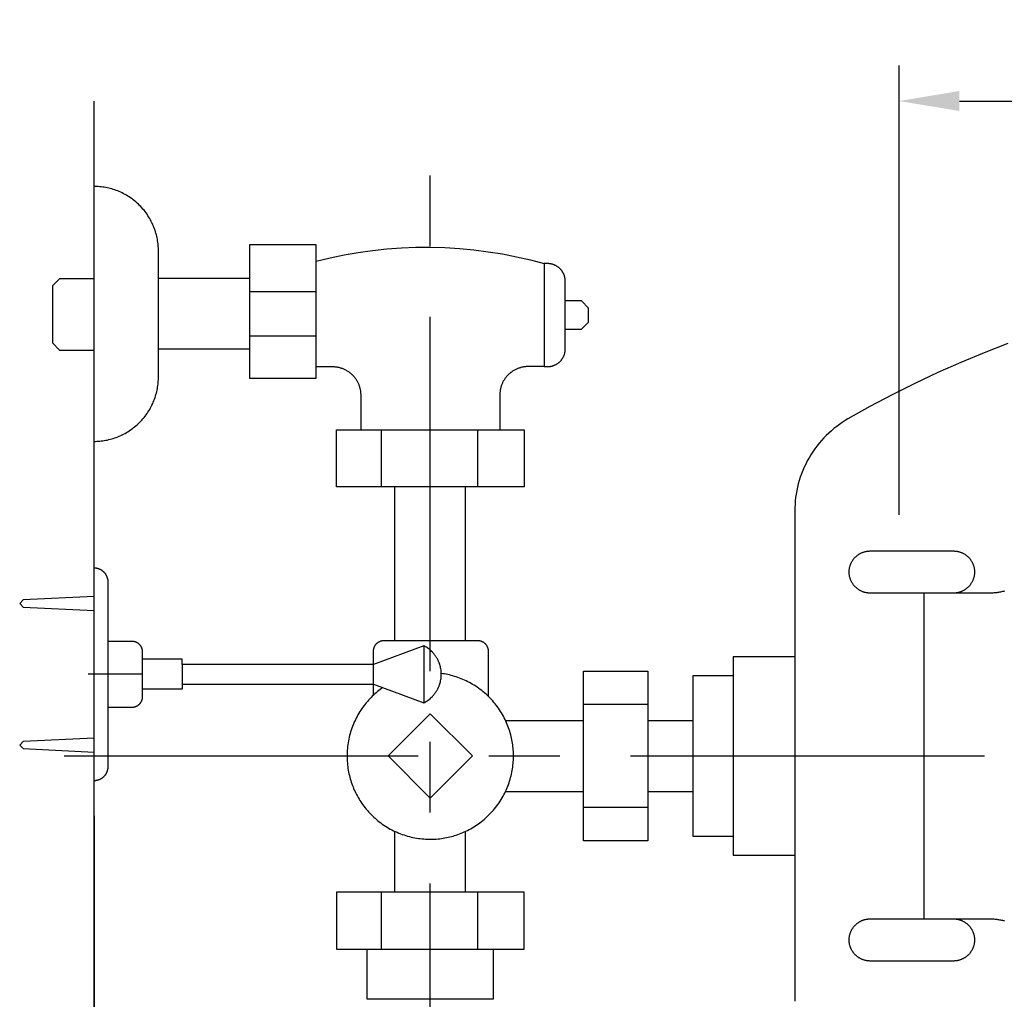
# Model space of a CAD drawing. Units: millimetres. Extents: x -5618 to -359, y 9099 to 12529.
# Drawn here: x -5071 to -4793, y 11282 to 11558 of the extents above; entities that cross this region are included whole.
import ezdxf

# ---------------------------------------------------------------- set-up
doc = ezdxf.new("R2010")
doc.units = ezdxf.units.MM
doc.header["$MEASUREMENT"] = 0
doc.linetypes.add('CENTERX2', pattern=[4, 2.5, -0.5, 0.5, -0.5])
for name, color, linetype in [('001', 7, 'Continuous'), ('BU', 7, 'Continuous'), ('CENTER', 7, 'Continuous'), ('DIM', 7, 'Continuous')]:
    doc.layers.add(name, color=color, linetype=linetype)
doc.styles.add('ARIAL', font='arial.ttf')
doc.dimstyles.new('____ ______ 01', dxfattribs={"dimtxt": 35, "dimasz": 17, "dimexe": 10, "dimexo": 10, "dimgap": 0.09, "dimtad": 0, "dimtih": 1, "dimtoh": 1, "dimdec": 0, "dimzin": 0, "dimdsep": 46, "dimtxsty": 'ARIAL', "dimcen": 0.09, "dimadec": 0, "dimazin": 0, "dimtfac": 1, "dimtdec": 4, "dimtofl": 0, "dimtmove": 0, "dimatfit": 3, "dimfxl": 0, "dimtolj": 1, "dimtzin": 0, "dimarcsym": 0})

# ---------------------------------------------------------------- blocks, each defined once
blk = doc.blocks.new('*D74')
at = {"layer": 'Defpoints', "color": 0}
for p in [(-5050, 11343.37), (-4442, 11318.28), (-4442, 11096.59)]:
    blk.add_point(p, dxfattribs=at)
at = {"layer": 'DIM', "color": 0, "lineweight": -2}
for p, q in [((-5050, 11333.37), (-5050, 11086.59)), ((-4442, 11308.28), (-4442, 11086.59)), ((-5033, 11096.59), (-4794.75, 11096.59)), ((-4459, 11096.59), (-4697.25, 11096.59))]:
    blk.add_line(p, q, dxfattribs=at)
at = {"layer": 'DIM', "color": 0}
for points in [[(-5033, 11099.43), (-5033, 11093.76), (-5050, 11096.59)], [(-4459, 11099.43), (-4459, 11093.76), (-4442, 11096.59)]]:
    blk.add_solid(points, dxfattribs=at)
at = {"layer": 'DIM', "color": 0, "insert": (-4746, 11096.59), "char_height": 35, "attachment_point": 5}
blk.add_mtext('\\A1;608', dxfattribs=at)
blk = doc.blocks.new('*D72')
at = {"layer": 'Defpoints', "color": 0}
for p in [(-4442, 11318.28), (-4852, 11272.33), (-4852, 11155.2)]:
    blk.add_point(p, dxfattribs=at)
at = {"layer": 'DIM', "color": 0, "lineweight": -2}
for p, q in [((-4442, 11308.28), (-4442, 11145.2)), ((-4852, 11262.33), (-4852, 11145.2)), ((-4835, 11155.2), (-4689.91, 11155.2)), ((-4459, 11155.2), (-4604.08, 11155.2))]:
    blk.add_line(p, q, dxfattribs=at)
at = {"layer": 'DIM', "color": 0}
for points in [[(-4835, 11158.03), (-4835, 11152.36), (-4852, 11155.2)], [(-4459, 11158.03), (-4459, 11152.36), (-4442, 11155.2)]]:
    blk.add_solid(points, dxfattribs=at)
at = {"layer": 'DIM', "color": 0, "insert": (-4647, 11155.2), "char_height": 35, "attachment_point": 5}
blk.add_mtext('\\A1;410', dxfattribs=at)
blk = doc.blocks.new('*D77')
at = {"layer": 'Defpoints', "color": 0}
for p in [(-4442, 11535.28), (-4822.48, 11408.41), (-4442, 11350.3)]:
    blk.add_point(p, dxfattribs=at)
at = {"layer": 'DIM', "color": 0, "lineweight": -2}
for p, q in [((-4822.48, 11418.41), (-4822.48, 11545.28)), ((-4442, 11360.3), (-4442, 11545.28)), ((-4805.48, 11535.28), (-4680.99, 11535.28)), ((-4459, 11535.28), (-4583.49, 11535.28))]:
    blk.add_line(p, q, dxfattribs=at)
at = {"layer": 'DIM', "color": 0}
for points in [[(-4805.48, 11538.11), (-4805.48, 11532.45), (-4822.48, 11535.28)], [(-4459, 11538.11), (-4459, 11532.45), (-4442, 11535.28)]]:
    blk.add_solid(points, dxfattribs=at)
at = {"layer": 'DIM', "color": 0, "insert": (-4632.24, 11535.28), "char_height": 35, "attachment_point": 5}
blk.add_mtext('\\A1;380', dxfattribs=at)

msp = doc.modelspace()

# ---------------------------------------------------------------- linework, layer by layer
at = {"layer": '001', "color": 7}
for points in [[(-5050, 11243.94), (-5050, 11535.28)], [(-4791.84, 11466.77), (-4798.5, 11464.19), (-4805.1, 11461.46), (-4811.63, 11458.57), (-4818.09, 11455.53), (-4824.48, 11452.33), (-4830.78, 11448.98), (-4837, 11445.49), (-4837.8, 11445.01), (-4838.6, 11444.5), (-4839.39, 11443.96), (-4840.17, 11443.39), (-4840.93, 11442.79), (-4841.67, 11442.16), (-4842.4, 11441.5), (-4843.11, 11440.82), (-4843.8, 11440.11), (-4844.47, 11439.38), (-4845.12, 11438.62), (-4845.75, 11437.84), (-4846.34, 11437.04), (-4846.92, 11436.22), (-4847.46, 11435.37), (-4847.98, 11434.51), (-4848.47, 11433.63), (-4848.92, 11432.74), (-4849.35, 11431.83), (-4849.75, 11430.91), (-4850.11, 11429.98), (-4850.44, 11429.04), (-4850.74, 11428.1), (-4851.01, 11427.14), (-4851.25, 11426.19), (-4851.45, 11425.23), (-4851.62, 11424.27), (-4851.76, 11423.31), (-4851.86, 11422.35), (-4851.94, 11421.4), (-4851.98, 11420.45), (-4852, 11281.08)]]:
    msp.add_lwpolyline(points, dxfattribs=at)
at = {"layer": 'BU', "color": 7}
for points in [[(-5050, 11439.16), (-5049.59, 11439.16), (-5049.19, 11439.17), (-5048.78, 11439.2), (-5048.36, 11439.23), (-5047.95, 11439.27), (-5047.53, 11439.32), (-5047.11, 11439.39), (-5046.68, 11439.46), (-5046.26, 11439.54), (-5045.84, 11439.64), (-5045.41, 11439.74), (-5044.99, 11439.86), (-5044.56, 11439.99), (-5044.14, 11440.12), (-5043.72, 11440.27), (-5043.3, 11440.43), (-5042.88, 11440.61), (-5042.46, 11440.79), (-5042.05, 11440.98), (-5041.63, 11441.19), (-5041.23, 11441.41), (-5040.83, 11441.63), (-5040.43, 11441.87), (-5040.03, 11442.12), (-5039.65, 11442.38), (-5039.26, 11442.66), (-5038.89, 11442.94), (-5038.52, 11443.23), (-5038.16, 11443.53), (-5037.81, 11443.84), (-5037.46, 11444.16), (-5037.12, 11444.49), (-5036.79, 11444.83), (-5036.47, 11445.17), (-5036.16, 11445.53), (-5035.86, 11445.89), (-5035.57, 11446.26), (-5035.29, 11446.63), (-5035.02, 11447.01), (-5034.76, 11447.4), (-5034.51, 11447.79), (-5034.27, 11448.19), (-5034.04, 11448.59), (-5033.82, 11449), (-5033.62, 11449.41), (-5033.42, 11449.83), (-5033.24, 11450.24), (-5033.07, 11450.66), (-5032.91, 11451.08), (-5032.76, 11451.51), (-5032.62, 11451.93), (-5032.49, 11452.35), (-5032.38, 11452.78), (-5032.27, 11453.2), (-5032.18, 11453.63), (-5032.09, 11454.05), (-5032.02, 11454.47), (-5031.96, 11454.89), (-5031.91, 11455.31), (-5031.86, 11455.73), (-5031.83, 11456.14), (-5031.81, 11456.55), (-5031.79, 11456.96), (-5031.79, 11492.94), (-5031.79, 11493.34), (-5031.81, 11493.75), (-5031.83, 11494.16), (-5031.86, 11494.57), (-5031.91, 11494.99), (-5031.96, 11495.41), (-5032.02, 11495.83), (-5032.09, 11496.25), (-5032.18, 11496.67), (-5032.27, 11497.1), (-5032.38, 11497.52), (-5032.49, 11497.95), (-5032.62, 11498.37), (-5032.76, 11498.8), (-5032.91, 11499.22), (-5033.07, 11499.64), (-5033.24, 11500.06), (-5033.42, 11500.48), (-5033.62, 11500.89), (-5033.82, 11501.3), (-5034.04, 11501.71), (-5034.27, 11502.11), (-5034.51, 11502.51), (-5034.76, 11502.9), (-5035.02, 11503.29), (-5035.29, 11503.67), (-5035.57, 11504.05), (-5035.86, 11504.41), (-5036.16, 11504.78), (-5036.47, 11505.13), (-5036.79, 11505.48), (-5037.12, 11505.81), (-5037.46, 11506.14), (-5037.81, 11506.46), (-5038.16, 11506.77), (-5038.52, 11507.07), (-5038.89, 11507.37), (-5039.26, 11507.65), (-5039.65, 11507.92), (-5040.03, 11508.18), (-5040.43, 11508.43), (-5040.83, 11508.67), (-5041.23, 11508.9), (-5041.63, 11509.11), (-5042.05, 11509.32), (-5042.46, 11509.51), (-5042.88, 11509.7), (-5043.3, 11509.87), (-5043.72, 11510.03), (-5044.14, 11510.18), (-5044.56, 11510.32), (-5044.99, 11510.44), (-5045.41, 11510.56), (-5045.84, 11510.66), (-5046.26, 11510.76), (-5046.68, 11510.84), (-5047.11, 11510.92), (-5047.53, 11510.98), (-5047.95, 11511.03), (-5048.36, 11511.07), (-5048.78, 11511.11), (-5049.19, 11511.13), (-5049.59, 11511.14), (-5050, 11511.15)], [(-5006.03, 11456.97), (-4987.2, 11456.97), (-4987.2, 11494.65), (-5006.03, 11494.65), (-5006.03, 11456.97)], [(-4987.2, 11490.02), (-4983.28, 11490.98), (-4979.32, 11491.8), (-4975.32, 11492.5), (-4971.28, 11493.07), (-4967.22, 11493.5), (-4963.14, 11493.8), (-4959.05, 11493.96), (-4954.95, 11493.99), (-4950.86, 11493.88), (-4946.77, 11493.63), (-4942.7, 11493.25), (-4938.65, 11492.73), (-4934.63, 11492.08), (-4930.64, 11491.3), (-4926.69, 11490.4), (-4922.79, 11489.36)], [(-4922.79, 11489.36), (-4922.79, 11460.28)], [(-4922.79, 11460.28), (-4921.73, 11460.28), (-4921.62, 11460.28), (-4921.51, 11460.29), (-4921.4, 11460.3), (-4921.28, 11460.31), (-4921.17, 11460.32), (-4921.05, 11460.34), (-4920.94, 11460.36), (-4920.82, 11460.38), (-4920.7, 11460.41), (-4920.59, 11460.44), (-4920.47, 11460.47), (-4920.35, 11460.51), (-4920.24, 11460.54), (-4920.12, 11460.59), (-4920.01, 11460.63), (-4919.89, 11460.68), (-4919.78, 11460.73), (-4919.66, 11460.78), (-4919.55, 11460.84), (-4919.44, 11460.9), (-4919.33, 11460.96), (-4919.22, 11461.02), (-4919.11, 11461.09), (-4919, 11461.16), (-4918.9, 11461.24), (-4918.8, 11461.32), (-4918.69, 11461.4), (-4918.59, 11461.48), (-4918.5, 11461.56), (-4918.4, 11461.65), (-4918.31, 11461.74), (-4918.22, 11461.84), (-4918.13, 11461.93), (-4918.05, 11462.03), (-4917.96, 11462.13), (-4917.88, 11462.23), (-4917.81, 11462.33), (-4917.73, 11462.44), (-4917.66, 11462.54), (-4917.59, 11462.65), (-4917.53, 11462.76), (-4917.46, 11462.87), (-4917.4, 11462.98), (-4917.35, 11463.09), (-4917.29, 11463.21), (-4917.24, 11463.32), (-4917.2, 11463.44), (-4917.15, 11463.55), (-4917.11, 11463.67), (-4917.07, 11463.79), (-4917.04, 11463.9), (-4917.01, 11464.02), (-4916.98, 11464.14), (-4916.95, 11464.25), (-4916.93, 11464.37), (-4916.91, 11464.48), (-4916.89, 11464.6), (-4916.88, 11464.71), (-4916.87, 11464.83), (-4916.86, 11464.94), (-4916.85, 11465.06), (-4916.85, 11465.17), (-4916.85, 11484.36), (-4916.85, 11484.47), (-4916.85, 11484.59), (-4916.86, 11484.7), (-4916.87, 11484.81), (-4916.88, 11484.93), (-4916.89, 11485.04), (-4916.91, 11485.16), (-4916.93, 11485.27), (-4916.95, 11485.39), (-4916.98, 11485.5), (-4917.01, 11485.62), (-4917.04, 11485.74), (-4917.07, 11485.85), (-4917.11, 11485.97), (-4917.15, 11486.09), (-4917.2, 11486.2), (-4917.24, 11486.32), (-4917.29, 11486.43), (-4917.35, 11486.55), (-4917.4, 11486.66), (-4917.46, 11486.77), (-4917.53, 11486.88), (-4917.59, 11486.99), (-4917.66, 11487.1), (-4917.73, 11487.2), (-4917.81, 11487.31), (-4917.88, 11487.41), (-4917.96, 11487.51), (-4918.05, 11487.61), (-4918.13, 11487.71), (-4918.22, 11487.81), (-4918.31, 11487.9), (-4918.4, 11487.99), (-4918.5, 11488.08), (-4918.59, 11488.16), (-4918.69, 11488.24), (-4918.8, 11488.32), (-4918.9, 11488.4), (-4919, 11488.48), (-4919.11, 11488.55), (-4919.22, 11488.62), (-4919.33, 11488.68), (-4919.44, 11488.74), (-4919.55, 11488.8), (-4919.66, 11488.86), (-4919.78, 11488.91), (-4919.89, 11488.96), (-4920.01, 11489.01), (-4920.12, 11489.06), (-4920.24, 11489.1), (-4920.35, 11489.13), (-4920.47, 11489.17), (-4920.59, 11489.2), (-4920.7, 11489.23), (-4920.82, 11489.26), (-4920.94, 11489.28), (-4921.05, 11489.3), (-4921.17, 11489.32), (-4921.28, 11489.33), (-4921.4, 11489.34), (-4921.51, 11489.35), (-4921.62, 11489.36), (-4921.73, 11489.36), (-4922.79, 11489.36)], [(-5050, 11485.05), (-5059.77, 11485.05), (-5061.77, 11483.05), (-5061.77, 11466.96), (-5059.77, 11464.96), (-5050, 11464.96)], [(-5006.03, 11485.15), (-5031.79, 11485.15)], [(-4987.2, 11481.43), (-5006.03, 11481.43)], [(-4916.85, 11470.82), (-4912.24, 11470.82), (-4910.24, 11472.82), (-4910.24, 11476.82), (-4912.24, 11478.82), (-4916.85, 11478.82)], [(-4987.2, 11468.87), (-5006.03, 11468.87)], [(-5006.03, 11465.15), (-5031.79, 11465.15)], [(-4987.2, 11460.28), (-4982.48, 11460.28), (-4982.3, 11460.27), (-4982.12, 11460.26), (-4981.93, 11460.25), (-4981.75, 11460.23), (-4981.57, 11460.2), (-4981.38, 11460.18), (-4981.2, 11460.14), (-4981.01, 11460.11), (-4980.82, 11460.07), (-4980.64, 11460.02), (-4980.45, 11459.97), (-4980.26, 11459.91), (-4980.08, 11459.85), (-4979.89, 11459.79), (-4979.71, 11459.72), (-4979.52, 11459.64), (-4979.34, 11459.56), (-4979.16, 11459.48), (-4978.98, 11459.38), (-4978.8, 11459.29), (-4978.62, 11459.19), (-4978.45, 11459.08), (-4978.28, 11458.97), (-4978.1, 11458.86), (-4977.94, 11458.74), (-4977.77, 11458.62), (-4977.61, 11458.49), (-4977.45, 11458.36), (-4977.3, 11458.22), (-4977.14, 11458.08), (-4977, 11457.94), (-4976.85, 11457.79), (-4976.71, 11457.63), (-4976.57, 11457.48), (-4976.44, 11457.32), (-4976.31, 11457.16), (-4976.19, 11456.99), (-4976.07, 11456.83), (-4975.96, 11456.66), (-4975.85, 11456.48), (-4975.74, 11456.31), (-4975.64, 11456.13), (-4975.55, 11455.95), (-4975.46, 11455.77), (-4975.37, 11455.59), (-4975.29, 11455.41), (-4975.21, 11455.22), (-4975.14, 11455.04), (-4975.08, 11454.85), (-4975.02, 11454.67), (-4974.96, 11454.48), (-4974.91, 11454.29), (-4974.86, 11454.11), (-4974.82, 11453.92), (-4974.79, 11453.73), (-4974.75, 11453.55), (-4974.73, 11453.36), (-4974.7, 11453.18), (-4974.69, 11453), (-4974.67, 11452.82), (-4974.66, 11452.64), (-4974.65, 11452.46), (-4974.65, 11442.43)], [(-4922.79, 11460.28), (-4927.52, 11460.28), (-4927.7, 11460.27), (-4927.88, 11460.26), (-4928.06, 11460.25), (-4928.24, 11460.23), (-4928.43, 11460.2), (-4928.61, 11460.18), (-4928.8, 11460.14), (-4928.98, 11460.11), (-4929.17, 11460.07), (-4929.36, 11460.02), (-4929.54, 11459.97), (-4929.73, 11459.91), (-4929.92, 11459.85), (-4930.1, 11459.79), (-4930.29, 11459.72), (-4930.47, 11459.64), (-4930.65, 11459.56), (-4930.84, 11459.48), (-4931.02, 11459.38), (-4931.2, 11459.29), (-4931.37, 11459.19), (-4931.55, 11459.08), (-4931.72, 11458.97), (-4931.89, 11458.86), (-4932.06, 11458.74), (-4932.22, 11458.62), (-4932.38, 11458.49), (-4932.54, 11458.36), (-4932.7, 11458.22), (-4932.85, 11458.08), (-4933, 11457.94), (-4933.14, 11457.79), (-4933.28, 11457.63), (-4933.42, 11457.48), (-4933.55, 11457.32), (-4933.68, 11457.16), (-4933.8, 11456.99), (-4933.92, 11456.83), (-4934.04, 11456.66), (-4934.15, 11456.48), (-4934.25, 11456.31), (-4934.35, 11456.13), (-4934.45, 11455.95), (-4934.54, 11455.77), (-4934.62, 11455.59), (-4934.71, 11455.41), (-4934.78, 11455.22), (-4934.85, 11455.04), (-4934.92, 11454.85), (-4934.98, 11454.67), (-4935.03, 11454.48), (-4935.08, 11454.29), (-4935.13, 11454.11), (-4935.17, 11453.92), (-4935.21, 11453.73), (-4935.24, 11453.55), (-4935.27, 11453.36), (-4935.29, 11453.18), (-4935.31, 11453), (-4935.32, 11452.82), (-4935.33, 11452.64), (-4935.34, 11452.46), (-4935.34, 11442.43)], [(-4955, 11426.31), (-4981.53, 11426.31), (-4981.53, 11442.43), (-4928.46, 11442.43), (-4928.46, 11426.31), (-4955, 11426.31)], [(-4968.83, 11442.43), (-4968.83, 11426.31)], [(-4941.64, 11442.43), (-4941.64, 11426.31)], [(-4965, 11382.94), (-4965, 11426.31)], [(-4945, 11382.94), (-4945, 11426.31)], [(-4792.79, 11396.85), (-4793.06, 11396.78), (-4793.33, 11396.71), (-4793.6, 11396.65), (-4793.87, 11396.59), (-4794.14, 11396.54), (-4794.42, 11396.49), (-4794.69, 11396.45), (-4794.96, 11396.41), (-4795.23, 11396.38), (-4795.5, 11396.36), (-4795.77, 11396.33), (-4796.03, 11396.32), (-4796.3, 11396.31), (-4796.57, 11396.3), (-4830.69, 11396.3), (-4830.84, 11396.3), (-4830.98, 11396.3), (-4831.12, 11396.31), (-4831.27, 11396.32), (-4831.41, 11396.34), (-4831.56, 11396.36), (-4831.7, 11396.38), (-4831.84, 11396.41), (-4831.99, 11396.44), (-4832.13, 11396.47), (-4832.27, 11396.51), (-4832.41, 11396.55), (-4832.56, 11396.6), (-4832.7, 11396.64), (-4832.83, 11396.69), (-4832.97, 11396.75), (-4833.11, 11396.81), (-4833.24, 11396.87), (-4833.37, 11396.93), (-4833.51, 11397), (-4833.63, 11397.07), (-4833.76, 11397.15), (-4833.89, 11397.23), (-4834.01, 11397.31), (-4834.13, 11397.39), (-4834.25, 11397.47), (-4834.36, 11397.56), (-4834.48, 11397.65), (-4834.59, 11397.75), (-4834.7, 11397.84), (-4834.8, 11397.94), (-4834.9, 11398.04), (-4835, 11398.14), (-4835.1, 11398.25), (-4835.2, 11398.35), (-4835.29, 11398.46), (-4835.38, 11398.58), (-4835.47, 11398.69), (-4835.55, 11398.81), (-4835.64, 11398.93), (-4835.72, 11399.06), (-4835.79, 11399.18), (-4835.87, 11399.31), (-4835.94, 11399.44), (-4836.01, 11399.57), (-4836.07, 11399.7), (-4836.13, 11399.83), (-4836.19, 11399.97), (-4836.25, 11400.11), (-4836.3, 11400.25), (-4836.35, 11400.39), (-4836.39, 11400.53), (-4836.43, 11400.67), (-4836.47, 11400.81), (-4836.5, 11400.95), (-4836.53, 11401.1), (-4836.56, 11401.24), (-4836.58, 11401.39), (-4836.6, 11401.53), (-4836.62, 11401.67), (-4836.63, 11401.82), (-4836.64, 11401.96), (-4836.64, 11402.11), (-4836.65, 11402.25), (-4836.64, 11402.39), (-4836.64, 11402.53), (-4836.63, 11402.68), (-4836.62, 11402.82), (-4836.6, 11402.97), (-4836.58, 11403.11), (-4836.56, 11403.25), (-4836.53, 11403.4), (-4836.5, 11403.54), (-4836.47, 11403.69), (-4836.43, 11403.83), (-4836.39, 11403.97), (-4836.35, 11404.11), (-4836.3, 11404.25), (-4836.25, 11404.39), (-4836.19, 11404.53), (-4836.13, 11404.66), (-4836.07, 11404.8), (-4836.01, 11404.93), (-4835.94, 11405.06), (-4835.87, 11405.19), (-4835.79, 11405.32), (-4835.72, 11405.44), (-4835.64, 11405.56), (-4835.55, 11405.68), (-4835.47, 11405.8), (-4835.38, 11405.92), (-4835.29, 11406.03), (-4835.2, 11406.14), (-4835.1, 11406.25), (-4835, 11406.35), (-4834.9, 11406.46), (-4834.8, 11406.56), (-4834.7, 11406.65), (-4834.59, 11406.75), (-4834.48, 11406.84), (-4834.36, 11406.93), (-4834.25, 11407.02), (-4834.13, 11407.11), (-4834.01, 11407.19), (-4833.89, 11407.27), (-4833.76, 11407.35), (-4833.63, 11407.42), (-4833.51, 11407.49), (-4833.37, 11407.56), (-4833.24, 11407.63), (-4833.11, 11407.69), (-4832.97, 11407.75), (-4832.83, 11407.8), (-4832.7, 11407.85), (-4832.56, 11407.9), (-4832.41, 11407.95), (-4832.27, 11407.99), (-4832.13, 11408.02), (-4831.99, 11408.06), (-4831.84, 11408.09), (-4831.7, 11408.11), (-4831.56, 11408.14), (-4831.41, 11408.16), (-4831.27, 11408.17), (-4831.12, 11408.18), (-4830.98, 11408.19), (-4830.84, 11408.2), (-4807.17, 11408.2), (-4807.03, 11408.2), (-4806.88, 11408.19), (-4806.74, 11408.18), (-4806.6, 11408.17), (-4806.45, 11408.16), (-4806.31, 11408.14), (-4806.16, 11408.11), (-4806.02, 11408.09), (-4805.88, 11408.06), (-4805.73, 11408.02), (-4805.59, 11407.99), (-4805.45, 11407.95), (-4805.31, 11407.9), (-4805.17, 11407.85), (-4805.03, 11407.8), (-4804.89, 11407.75), (-4804.76, 11407.69), (-4804.62, 11407.63), (-4804.49, 11407.56), (-4804.36, 11407.49), (-4804.23, 11407.42), (-4804.1, 11407.35), (-4803.98, 11407.27), (-4803.85, 11407.19), (-4803.73, 11407.11), (-4803.62, 11407.02), (-4803.5, 11406.93), (-4803.39, 11406.84), (-4803.28, 11406.75), (-4803.17, 11406.65), (-4803.06, 11406.56), (-4802.96, 11406.46), (-4802.86, 11406.35), (-4802.76, 11406.25), (-4802.67, 11406.14), (-4802.58, 11406.03), (-4802.48, 11405.92), (-4802.4, 11405.8), (-4802.31, 11405.68), (-4802.23, 11405.56), (-4802.15, 11405.44), (-4802.07, 11405.32), (-4802, 11405.19), (-4801.92, 11405.06), (-4801.86, 11404.93), (-4801.79, 11404.8), (-4801.73, 11404.66), (-4801.67, 11404.53), (-4801.62, 11404.39), (-4801.57, 11404.25), (-4801.52, 11404.11), (-4801.47, 11403.97), (-4801.43, 11403.83), (-4801.39, 11403.69), (-4801.36, 11403.54), (-4801.33, 11403.4), (-4801.3, 11403.25), (-4801.28, 11403.11), (-4801.26, 11402.97), (-4801.25, 11402.82), (-4801.23, 11402.68), (-4801.23, 11402.53), (-4801.22, 11402.39), (-4801.22, 11402.25), (-4801.22, 11402.11), (-4801.23, 11401.96), (-4801.23, 11401.82), (-4801.25, 11401.67), (-4801.26, 11401.53), (-4801.28, 11401.39), (-4801.3, 11401.24), (-4801.33, 11401.1), (-4801.36, 11400.95), (-4801.39, 11400.81), (-4801.43, 11400.67), (-4801.47, 11400.53), (-4801.52, 11400.39), (-4801.57, 11400.25), (-4801.62, 11400.11), (-4801.67, 11399.97), (-4801.73, 11399.83), (-4801.79, 11399.7), (-4801.86, 11399.57), (-4801.92, 11399.44), (-4802, 11399.31), (-4802.07, 11399.18), (-4802.15, 11399.06), (-4802.23, 11398.93), (-4802.31, 11398.81), (-4802.4, 11398.69), (-4802.48, 11398.58), (-4802.58, 11398.46), (-4802.67, 11398.35), (-4802.76, 11398.25), (-4802.86, 11398.14), (-4802.96, 11398.04), (-4803.06, 11397.94), (-4803.17, 11397.84), (-4803.28, 11397.75), (-4803.39, 11397.65), (-4803.5, 11397.56), (-4803.62, 11397.47), (-4803.73, 11397.39), (-4803.85, 11397.31), (-4803.98, 11397.23), (-4804.1, 11397.15), (-4804.23, 11397.07), (-4804.36, 11397), (-4804.49, 11396.93), (-4804.62, 11396.87), (-4804.76, 11396.81), (-4804.89, 11396.75), (-4805.03, 11396.69), (-4805.17, 11396.64), (-4805.31, 11396.6), (-4805.45, 11396.55), (-4805.59, 11396.51), (-4805.73, 11396.47), (-4805.88, 11396.44), (-4806.02, 11396.41), (-4806.16, 11396.38), (-4806.31, 11396.36), (-4806.45, 11396.34), (-4806.6, 11396.32), (-4806.74, 11396.31), (-4806.88, 11396.3), (-4807.03, 11396.3), (-4807.17, 11396.3)], [(-5049.99, 11343.37), (-5049.9, 11343.37), (-5049.82, 11343.38), (-5049.72, 11343.38), (-5049.63, 11343.39), (-5049.54, 11343.4), (-5049.45, 11343.41), (-5049.36, 11343.42), (-5049.27, 11343.44), (-5049.17, 11343.46), (-5049.08, 11343.48), (-5048.99, 11343.5), (-5048.89, 11343.53), (-5048.8, 11343.55), (-5048.71, 11343.59), (-5048.61, 11343.62), (-5048.52, 11343.65), (-5048.43, 11343.69), (-5048.34, 11343.73), (-5048.25, 11343.77), (-5048.16, 11343.82), (-5048.07, 11343.87), (-5047.98, 11343.92), (-5047.89, 11343.97), (-5047.8, 11344.02), (-5047.72, 11344.08), (-5047.64, 11344.14), (-5047.55, 11344.2), (-5047.47, 11344.27), (-5047.39, 11344.33), (-5047.32, 11344.4), (-5047.24, 11344.47), (-5047.16, 11344.54), (-5047.09, 11344.62), (-5047.02, 11344.69), (-5046.95, 11344.77), (-5046.89, 11344.85), (-5046.82, 11344.93), (-5046.76, 11345.01), (-5046.7, 11345.1), (-5046.65, 11345.18), (-5046.59, 11345.27), (-5046.54, 11345.36), (-5046.49, 11345.45), (-5046.44, 11345.54), (-5046.39, 11345.63), (-5046.35, 11345.72), (-5046.31, 11345.81), (-5046.27, 11345.9), (-5046.24, 11345.99), (-5046.21, 11346.09), (-5046.18, 11346.18), (-5046.15, 11346.27), (-5046.12, 11346.37), (-5046.1, 11346.46), (-5046.08, 11346.55), (-5046.06, 11346.64), (-5046.04, 11346.74), (-5046.03, 11346.83), (-5046.02, 11346.92), (-5046.01, 11347.01), (-5046, 11347.1), (-5046, 11347.19), (-5045.99, 11347.28), (-5045.99, 11399.37), (-5045.99, 11399.46), (-5046, 11399.55), (-5046, 11399.64), (-5046.01, 11399.73), (-5046.02, 11399.82), (-5046.03, 11399.92), (-5046.04, 11400.01), (-5046.06, 11400.1), (-5046.08, 11400.19), (-5046.1, 11400.29), (-5046.12, 11400.38), (-5046.15, 11400.47), (-5046.18, 11400.57), (-5046.21, 11400.66), (-5046.24, 11400.75), (-5046.28, 11400.85), (-5046.31, 11400.94), (-5046.35, 11401.03), (-5046.4, 11401.12), (-5046.44, 11401.21), (-5046.49, 11401.3), (-5046.54, 11401.39), (-5046.59, 11401.48), (-5046.65, 11401.56), (-5046.7, 11401.65), (-5046.76, 11401.73), (-5046.83, 11401.81), (-5046.89, 11401.89), (-5046.96, 11401.97), (-5047.02, 11402.05), (-5047.09, 11402.13), (-5047.17, 11402.2), (-5047.24, 11402.27), (-5047.32, 11402.34), (-5047.4, 11402.41), (-5047.47, 11402.48), (-5047.56, 11402.54), (-5047.64, 11402.6), (-5047.72, 11402.66), (-5047.81, 11402.72), (-5047.89, 11402.78), (-5047.98, 11402.83), (-5048.07, 11402.88), (-5048.16, 11402.93), (-5048.25, 11402.97), (-5048.34, 11403.01), (-5048.43, 11403.05), (-5048.52, 11403.09), (-5048.62, 11403.13), (-5048.71, 11403.16), (-5048.8, 11403.19), (-5048.9, 11403.22), (-5048.99, 11403.24), (-5049.08, 11403.27), (-5049.18, 11403.29), (-5049.27, 11403.31), (-5049.36, 11403.32), (-5049.45, 11403.34), (-5049.55, 11403.35), (-5049.64, 11403.36), (-5049.73, 11403.36), (-5049.82, 11403.37), (-5049.91, 11403.37), (-5050, 11403.37)], [(-5050, 11395.37), (-5070.05, 11394.37), (-5071, 11393.37), (-5070.05, 11392.37), (-5050, 11391.37)], [(-4815.53, 11396.3), (-4815.53, 11304.3)], [(-5045.99, 11364.09), (-5039.2, 11364.09), (-5039.13, 11364.09), (-5039.06, 11364.09), (-5038.99, 11364.1), (-5038.93, 11364.11), (-5038.86, 11364.12), (-5038.79, 11364.13), (-5038.72, 11364.14), (-5038.65, 11364.15), (-5038.58, 11364.17), (-5038.51, 11364.18), (-5038.44, 11364.2), (-5038.37, 11364.22), (-5038.3, 11364.25), (-5038.23, 11364.27), (-5038.16, 11364.3), (-5038.09, 11364.33), (-5038.02, 11364.36), (-5037.95, 11364.39), (-5037.89, 11364.42), (-5037.82, 11364.46), (-5037.75, 11364.5), (-5037.69, 11364.54), (-5037.62, 11364.58), (-5037.56, 11364.62), (-5037.5, 11364.66), (-5037.43, 11364.71), (-5037.37, 11364.76), (-5037.31, 11364.81), (-5037.26, 11364.86), (-5037.2, 11364.91), (-5037.14, 11364.97), (-5037.09, 11365.02), (-5037.04, 11365.08), (-5036.98, 11365.14), (-5036.94, 11365.2), (-5036.89, 11365.26), (-5036.84, 11365.32), (-5036.8, 11365.38), (-5036.75, 11365.45), (-5036.71, 11365.51), (-5036.67, 11365.58), (-5036.64, 11365.64), (-5036.6, 11365.71), (-5036.57, 11365.78), (-5036.53, 11365.85), (-5036.5, 11365.91), (-5036.47, 11365.98), (-5036.45, 11366.05), (-5036.42, 11366.12), (-5036.4, 11366.19), (-5036.38, 11366.26), (-5036.36, 11366.33), (-5036.34, 11366.4), (-5036.33, 11366.47), (-5036.31, 11366.54), (-5036.3, 11366.61), (-5036.29, 11366.68), (-5036.28, 11366.75), (-5036.28, 11366.82), (-5036.27, 11366.89), (-5036.27, 11366.95), (-5036.27, 11367.02), (-5036.26, 11379.66), (-5036.27, 11379.72), (-5036.27, 11379.79), (-5036.27, 11379.86), (-5036.28, 11379.93), (-5036.28, 11379.99), (-5036.29, 11380.06), (-5036.3, 11380.13), (-5036.31, 11380.2), (-5036.33, 11380.27), (-5036.34, 11380.34), (-5036.36, 11380.41), (-5036.38, 11380.48), (-5036.4, 11380.55), (-5036.42, 11380.62), (-5036.45, 11380.69), (-5036.47, 11380.76), (-5036.5, 11380.83), (-5036.53, 11380.9), (-5036.57, 11380.97), (-5036.6, 11381.03), (-5036.64, 11381.1), (-5036.67, 11381.17), (-5036.71, 11381.23), (-5036.75, 11381.3), (-5036.8, 11381.36), (-5036.84, 11381.43), (-5036.89, 11381.49), (-5036.94, 11381.55), (-5036.98, 11381.61), (-5037.04, 11381.67), (-5037.09, 11381.72), (-5037.14, 11381.78), (-5037.2, 11381.83), (-5037.26, 11381.88), (-5037.31, 11381.94), (-5037.37, 11381.99), (-5037.43, 11382.03), (-5037.5, 11382.08), (-5037.56, 11382.12), (-5037.62, 11382.17), (-5037.69, 11382.21), (-5037.75, 11382.25), (-5037.82, 11382.29), (-5037.89, 11382.32), (-5037.95, 11382.36), (-5038.02, 11382.39), (-5038.09, 11382.42), (-5038.16, 11382.45), (-5038.23, 11382.47), (-5038.3, 11382.5), (-5038.37, 11382.52), (-5038.44, 11382.54), (-5038.51, 11382.56), (-5038.58, 11382.58), (-5038.65, 11382.59), (-5038.72, 11382.61), (-5038.79, 11382.62), (-5038.86, 11382.63), (-5038.93, 11382.64), (-5038.99, 11382.64), (-5039.06, 11382.65), (-5039.13, 11382.65), (-5039.2, 11382.66), (-5045.99, 11382.66)], [(-4956.83, 11381.45), (-4971.01, 11376.15), (-5025.07, 11376.15), (-5025.07, 11370.59), (-4971.01, 11370.59), (-4956.83, 11365.3)], [(-4971.01, 11367.51), (-4971.01, 11380.01), (-4971.01, 11380.08), (-4971.01, 11380.14), (-4971, 11380.21), (-4971, 11380.28), (-4970.99, 11380.35), (-4970.98, 11380.42), (-4970.96, 11380.49), (-4970.95, 11380.56), (-4970.94, 11380.63), (-4970.92, 11380.7), (-4970.9, 11380.77), (-4970.88, 11380.84), (-4970.86, 11380.91), (-4970.83, 11380.98), (-4970.8, 11381.05), (-4970.78, 11381.11), (-4970.75, 11381.18), (-4970.71, 11381.25), (-4970.68, 11381.32), (-4970.64, 11381.39), (-4970.61, 11381.45), (-4970.57, 11381.52), (-4970.53, 11381.58), (-4970.48, 11381.65), (-4970.44, 11381.71), (-4970.39, 11381.77), (-4970.34, 11381.83), (-4970.29, 11381.89), (-4970.24, 11381.95), (-4970.19, 11382.01), (-4970.14, 11382.06), (-4970.08, 11382.12), (-4970.02, 11382.17), (-4969.97, 11382.22), (-4969.91, 11382.27), (-4969.84, 11382.32), (-4969.78, 11382.36), (-4969.72, 11382.41), (-4969.66, 11382.45), (-4969.59, 11382.49), (-4969.53, 11382.53), (-4969.46, 11382.57), (-4969.39, 11382.61), (-4969.32, 11382.64), (-4969.26, 11382.67), (-4969.19, 11382.7), (-4969.12, 11382.73), (-4969.05, 11382.76), (-4968.98, 11382.78), (-4968.91, 11382.8), (-4968.84, 11382.83), (-4968.77, 11382.84), (-4968.7, 11382.86), (-4968.63, 11382.88), (-4968.56, 11382.89), (-4968.49, 11382.9), (-4968.42, 11382.91), (-4968.35, 11382.92), (-4968.28, 11382.93), (-4968.22, 11382.93), (-4968.15, 11382.94), (-4968.08, 11382.94), (-4941.65, 11382.94), (-4941.58, 11382.94), (-4941.51, 11382.94), (-4941.44, 11382.93), (-4941.38, 11382.93), (-4941.31, 11382.92), (-4941.24, 11382.91), (-4941.17, 11382.9), (-4941.1, 11382.89), (-4941.03, 11382.88), (-4940.96, 11382.86), (-4940.89, 11382.84), (-4940.82, 11382.83), (-4940.75, 11382.8), (-4940.68, 11382.78), (-4940.61, 11382.76), (-4940.54, 11382.73), (-4940.47, 11382.7), (-4940.4, 11382.67), (-4940.34, 11382.64), (-4940.27, 11382.61), (-4940.2, 11382.57), (-4940.13, 11382.53), (-4940.07, 11382.49), (-4940, 11382.45), (-4939.94, 11382.41), (-4939.88, 11382.36), (-4939.82, 11382.32), (-4939.75, 11382.27), (-4939.69, 11382.22), (-4939.64, 11382.17), (-4939.58, 11382.12), (-4939.52, 11382.06), (-4939.47, 11382.01), (-4939.42, 11381.95), (-4939.37, 11381.89), (-4939.32, 11381.83), (-4939.27, 11381.77), (-4939.22, 11381.71), (-4939.18, 11381.65), (-4939.13, 11381.58), (-4939.09, 11381.52), (-4939.05, 11381.45), (-4939.02, 11381.39), (-4938.98, 11381.32), (-4938.95, 11381.25), (-4938.91, 11381.18), (-4938.88, 11381.11), (-4938.86, 11381.05), (-4938.83, 11380.98), (-4938.8, 11380.91), (-4938.78, 11380.84), (-4938.76, 11380.77), (-4938.74, 11380.7), (-4938.72, 11380.63), (-4938.71, 11380.56), (-4938.7, 11380.49), (-4938.68, 11380.42), (-4938.67, 11380.35), (-4938.66, 11380.28), (-4938.66, 11380.21), (-4938.65, 11380.14), (-4938.65, 11380.08), (-4938.65, 11380.01), (-4938.65, 11367.19)], [(-4956.83, 11365.3), (-4956.57, 11365.44), (-4956.31, 11365.59), (-4956.05, 11365.75), (-4955.8, 11365.91), (-4955.55, 11366.09), (-4955.3, 11366.28), (-4955.06, 11366.48), (-4954.83, 11366.69), (-4954.6, 11366.9), (-4954.38, 11367.13), (-4954.27, 11367.24), (-4954.17, 11367.36), (-4954.06, 11367.48), (-4953.96, 11367.6), (-4953.86, 11367.72), (-4953.76, 11367.85), (-4953.67, 11367.98), (-4953.57, 11368.11), (-4953.48, 11368.24), (-4953.39, 11368.37), (-4953.3, 11368.5), (-4953.22, 11368.64), (-4953.14, 11368.77), (-4953.06, 11368.91), (-4952.98, 11369.05), (-4952.9, 11369.19), (-4952.83, 11369.34), (-4952.76, 11369.48), (-4952.7, 11369.62), (-4952.63, 11369.77), (-4952.57, 11369.91), (-4952.51, 11370.06), (-4952.45, 11370.21), (-4952.4, 11370.36), (-4952.3, 11370.66), (-4952.21, 11370.96), (-4952.13, 11371.26), (-4952.07, 11371.56), (-4952.01, 11371.87), (-4951.96, 11372.17), (-4951.93, 11372.47), (-4951.9, 11372.78), (-4951.89, 11373.08), (-4951.88, 11373.37), (-4951.89, 11373.67), (-4951.9, 11373.97), (-4951.93, 11374.27), (-4951.96, 11374.57), (-4952.01, 11374.88), (-4952.07, 11375.18), (-4952.13, 11375.48), (-4952.21, 11375.79), (-4952.3, 11376.09), (-4952.4, 11376.39), (-4952.45, 11376.53), (-4952.51, 11376.68), (-4952.57, 11376.83), (-4952.63, 11376.98), (-4952.7, 11377.12), (-4952.76, 11377.27), (-4952.83, 11377.41), (-4952.9, 11377.55), (-4952.98, 11377.69), (-4953.06, 11377.83), (-4953.14, 11377.97), (-4953.22, 11378.11), (-4953.3, 11378.24), (-4953.39, 11378.38), (-4953.48, 11378.51), (-4953.57, 11378.64), (-4953.67, 11378.77), (-4953.76, 11378.9), (-4953.86, 11379.02), (-4953.96, 11379.14), (-4954.06, 11379.27), (-4954.17, 11379.39), (-4954.27, 11379.5), (-4954.38, 11379.62), (-4954.6, 11379.84), (-4954.83, 11380.06), (-4955.06, 11380.27), (-4955.3, 11380.46), (-4955.55, 11380.65), (-4955.8, 11380.83), (-4956.05, 11381), (-4956.31, 11381.16), (-4956.57, 11381.31), (-4956.83, 11381.45)], [(-4956.83, 11381.45), (-4956.83, 11365.3)], [(-4852, 11378.31), (-4869.4, 11378.31), (-4869.4, 11322.28), (-4852, 11322.28)], [(-5025.07, 11376.15), (-5025.07, 11377.6), (-5036.26, 11377.6)], [(-5036.26, 11373.37), (-5051.64, 11373.37)], [(-4968.4, 11369.62), (-4968.79, 11369.34), (-4969.17, 11369.06), (-4969.54, 11368.77), (-4969.92, 11368.47), (-4970.29, 11368.16), (-4970.66, 11367.84), (-4971.02, 11367.51), (-4971.38, 11367.17), (-4971.73, 11366.82), (-4972.08, 11366.46), (-4972.42, 11366.09), (-4972.75, 11365.72), (-4973.08, 11365.33), (-4973.4, 11364.94), (-4973.71, 11364.53), (-4974.02, 11364.12), (-4974.32, 11363.7), (-4974.61, 11363.27), (-4974.89, 11362.84), (-4975.16, 11362.39), (-4975.42, 11361.94), (-4975.68, 11361.49), (-4975.92, 11361.02), (-4976.16, 11360.55), (-4976.38, 11360.08), (-4976.6, 11359.59), (-4976.8, 11359.11), (-4976.99, 11358.61), (-4977.17, 11358.11), (-4977.34, 11357.61), (-4977.5, 11357.11), (-4977.65, 11356.6), (-4977.79, 11356.08), (-4977.91, 11355.57), (-4978.03, 11355.05), (-4978.13, 11354.53), (-4978.22, 11354.01), (-4978.29, 11353.49), (-4978.36, 11352.96), (-4978.41, 11352.44), (-4978.46, 11351.91), (-4978.49, 11351.39), (-4978.5, 11350.87), (-4978.51, 11350.35), (-4978.51, 11349.83), (-4978.49, 11349.31), (-4978.46, 11348.79), (-4978.42, 11348.28), (-4978.38, 11347.77), (-4978.31, 11347.26), (-4978.24, 11346.76), (-4978.16, 11346.26), (-4978.07, 11345.76), (-4977.97, 11345.27), (-4977.86, 11344.79), (-4977.74, 11344.31), (-4977.6, 11343.83), (-4977.47, 11343.36), (-4977.32, 11342.9), (-4977.16, 11342.44), (-4976.99, 11341.99), (-4976.82, 11341.54), (-4976.64, 11341.1), (-4976.45, 11340.67), (-4976.25, 11340.24), (-4976.05, 11339.82), (-4975.83, 11339.39), (-4975.6, 11338.97), (-4975.37, 11338.55), (-4975.12, 11338.13), (-4974.86, 11337.71), (-4974.59, 11337.3), (-4974.31, 11336.89), (-4974.02, 11336.48), (-4973.73, 11336.08), (-4973.42, 11335.68), (-4973.1, 11335.29), (-4972.77, 11334.9), (-4972.43, 11334.52), (-4972.08, 11334.14), (-4971.72, 11333.77), (-4971.36, 11333.41), (-4970.98, 11333.05), (-4970.59, 11332.7), (-4970.2, 11332.36), (-4969.8, 11332.02), (-4969.39, 11331.7), (-4968.97, 11331.38), (-4968.54, 11331.07), (-4968.1, 11330.77), (-4967.66, 11330.48), (-4967.21, 11330.2), (-4966.76, 11329.93), (-4966.3, 11329.67), (-4965.83, 11329.43), (-4965.35, 11329.19), (-4964.88, 11328.96), (-4964.39, 11328.74), (-4963.9, 11328.53), (-4963.41, 11328.34), (-4962.91, 11328.16), (-4962.41, 11327.98), (-4961.91, 11327.82), (-4961.41, 11327.67), (-4960.9, 11327.54), (-4960.39, 11327.41), (-4959.88, 11327.29), (-4959.37, 11327.19), (-4958.86, 11327.1), (-4958.34, 11327.02), (-4957.83, 11326.95), (-4957.32, 11326.9), (-4956.81, 11326.85), (-4956.3, 11326.82), (-4955.79, 11326.8), (-4955.28, 11326.78), (-4954.78, 11326.78), (-4954.28, 11326.79), (-4953.78, 11326.81), (-4953.29, 11326.84), (-4952.8, 11326.89), (-4952.31, 11326.94), (-4951.82, 11327), (-4951.35, 11327.07), (-4950.87, 11327.15), (-4950.4, 11327.24), (-4949.94, 11327.33), (-4949.48, 11327.44), (-4949.02, 11327.55), (-4948.56, 11327.68), (-4948.11, 11327.81), (-4947.65, 11327.96), (-4947.19, 11328.12), (-4946.73, 11328.28), (-4946.28, 11328.46), (-4945.82, 11328.65), (-4945.37, 11328.85), (-4944.91, 11329.05), (-4944.46, 11329.27), (-4944.01, 11329.51), (-4943.57, 11329.75), (-4943.13, 11330), (-4942.69, 11330.26), (-4942.26, 11330.53), (-4941.83, 11330.82), (-4941.4, 11331.11), (-4940.98, 11331.42), (-4940.57, 11331.73), (-4940.16, 11332.06), (-4939.76, 11332.39), (-4939.36, 11332.74), (-4938.97, 11333.09), (-4938.59, 11333.45), (-4938.22, 11333.82), (-4937.85, 11334.21), (-4937.49, 11334.6), (-4937.14, 11334.99), (-4936.8, 11335.4), (-4936.47, 11335.82), (-4936.15, 11336.24), (-4935.84, 11336.67), (-4935.53, 11337.1), (-4935.24, 11337.54), (-4934.96, 11337.99), (-4934.69, 11338.45), (-4934.43, 11338.91), (-4934.18, 11339.37), (-4933.94, 11339.84), (-4933.71, 11340.31), (-4933.49, 11340.79), (-4933.28, 11341.27), (-4933.09, 11341.76), (-4932.91, 11342.24), (-4932.73, 11342.73), (-4932.57, 11343.22), (-4932.42, 11343.72), (-4932.29, 11344.21), (-4932.16, 11344.7), (-4932.04, 11345.2), (-4931.94, 11345.69), (-4931.85, 11346.19), (-4931.76, 11346.68), (-4931.69, 11347.18), (-4931.63, 11347.67), (-4931.58, 11348.16), (-4931.54, 11348.65), (-4931.51, 11349.13), (-4931.49, 11349.62), (-4931.48, 11350.1), (-4931.49, 11350.58), (-4931.5, 11351.05), (-4931.52, 11351.52), (-4931.54, 11351.99), (-4931.58, 11352.46), (-4931.63, 11352.94), (-4931.69, 11353.42), (-4931.76, 11353.9), (-4931.84, 11354.38), (-4931.93, 11354.86), (-4932.03, 11355.34), (-4932.14, 11355.82), (-4932.26, 11356.31), (-4932.4, 11356.79), (-4932.54, 11357.27), (-4932.7, 11357.75), (-4932.86, 11358.23), (-4933.04, 11358.71), (-4933.23, 11359.19), (-4933.43, 11359.66), (-4933.64, 11360.14), (-4933.86, 11360.6), (-4934.1, 11361.07), (-4934.34, 11361.53), (-4934.6, 11361.99), (-4934.86, 11362.44), (-4935.14, 11362.89), (-4935.43, 11363.33), (-4935.72, 11363.76), (-4936.03, 11364.19), (-4936.35, 11364.62), (-4936.68, 11365.03), (-4937.01, 11365.44), (-4937.36, 11365.85), (-4937.71, 11366.24), (-4938.08, 11366.63), (-4938.45, 11367), (-4938.83, 11367.37), (-4939.22, 11367.73), (-4939.62, 11368.08), (-4940.02, 11368.42), (-4940.43, 11368.76), (-4940.85, 11369.08), (-4941.27, 11369.39), (-4941.7, 11369.69), (-4942.14, 11369.98), (-4942.58, 11370.26), (-4943.02, 11370.53), (-4943.47, 11370.79), (-4943.92, 11371.04), (-4944.38, 11371.28), (-4944.84, 11371.5), (-4945.3, 11371.72), (-4945.77, 11371.92), (-4946.24, 11372.12), (-4946.71, 11372.3), (-4947.18, 11372.47), (-4947.65, 11372.63), (-4948.12, 11372.78), (-4948.59, 11372.92), (-4949.07, 11373.05), (-4949.54, 11373.17), (-4950.01, 11373.28), (-4950.48, 11373.37), (-4950.95, 11373.46), (-4951.42, 11373.54), (-4951.89, 11373.6)], [(-4893.56, 11326.31), (-4911.69, 11326.31), (-4911.69, 11374.28), (-4893.56, 11374.28), (-4893.56, 11326.31)], [(-4869.4, 11372.94), (-4880.81, 11372.94), (-4880.81, 11327.65), (-4869.4, 11327.65)], [(-5025.07, 11370.59), (-5025.07, 11369.14), (-5036.26, 11369.14)], [(-4893.56, 11364.88), (-4911.69, 11364.88)], [(-4943.1, 11350.3), (-4955, 11362.19), (-4966.9, 11350.3), (-4955, 11338.4), (-4943.1, 11350.3)], [(-4933.72, 11360.3), (-4911.69, 11360.3)], [(-4893.56, 11360.3), (-4880.81, 11360.3)], [(-5050, 11355.37), (-5070.05, 11354.37), (-5071, 11353.37), (-5070.05, 11352.37), (-5050, 11351.37)], [(-4933.72, 11340.3), (-4911.69, 11340.3)], [(-4893.56, 11340.3), (-4880.81, 11340.3)], [(-4893.56, 11335.71), (-4911.69, 11335.71)], [(-4965, 11311.82), (-4965, 11329.01)], [(-4945, 11311.82), (-4945, 11329.01)], [(-4981.53, 11311.82), (-4981.53, 11295.7), (-4928.46, 11295.7), (-4928.46, 11311.82), (-4981.53, 11311.82)], [(-4968.83, 11311.82), (-4968.83, 11295.7)], [(-4941.64, 11311.82), (-4941.64, 11295.7)], [(-4807.17, 11304.3), (-4807.03, 11304.29), (-4806.88, 11304.29), (-4806.74, 11304.28), (-4806.6, 11304.27), (-4806.45, 11304.25), (-4806.31, 11304.23), (-4806.16, 11304.21), (-4806.02, 11304.18), (-4805.88, 11304.15), (-4805.73, 11304.12), (-4805.59, 11304.08), (-4805.45, 11304.04), (-4805.31, 11304), (-4805.17, 11303.95), (-4805.03, 11303.9), (-4804.89, 11303.84), (-4804.76, 11303.79), (-4804.62, 11303.72), (-4804.49, 11303.66), (-4804.36, 11303.59), (-4804.23, 11303.52), (-4804.1, 11303.44), (-4803.98, 11303.37), (-4803.85, 11303.29), (-4803.73, 11303.2), (-4803.62, 11303.12), (-4803.5, 11303.03), (-4803.39, 11302.94), (-4803.28, 11302.85), (-4803.17, 11302.75), (-4803.06, 11302.65), (-4802.96, 11302.55), (-4802.86, 11302.45), (-4802.76, 11302.35), (-4802.67, 11302.24), (-4802.58, 11302.13), (-4802.48, 11302.01), (-4802.4, 11301.9), (-4802.31, 11301.78), (-4802.23, 11301.66), (-4802.15, 11301.54), (-4802.07, 11301.41), (-4802, 11301.29), (-4801.92, 11301.16), (-4801.86, 11301.03), (-4801.79, 11300.89), (-4801.73, 11300.76), (-4801.67, 11300.62), (-4801.62, 11300.48), (-4801.57, 11300.35), (-4801.52, 11300.21), (-4801.47, 11300.07), (-4801.43, 11299.92), (-4801.39, 11299.78), (-4801.36, 11299.64), (-4801.33, 11299.49), (-4801.3, 11299.35), (-4801.28, 11299.21), (-4801.26, 11299.06), (-4801.25, 11298.92), (-4801.23, 11298.77), (-4801.23, 11298.63), (-4801.22, 11298.49), (-4801.22, 11298.34), (-4801.22, 11298.2), (-4801.23, 11298.06), (-4801.23, 11297.92), (-4801.25, 11297.77), (-4801.26, 11297.63), (-4801.28, 11297.48), (-4801.3, 11297.34), (-4801.33, 11297.19), (-4801.36, 11297.05), (-4801.39, 11296.91), (-4801.43, 11296.77), (-4801.47, 11296.62), (-4801.52, 11296.48), (-4801.57, 11296.34), (-4801.62, 11296.2), (-4801.67, 11296.07), (-4801.73, 11295.93), (-4801.79, 11295.8), (-4801.86, 11295.66), (-4801.92, 11295.53), (-4802, 11295.4), (-4802.07, 11295.28), (-4802.15, 11295.15), (-4802.23, 11295.03), (-4802.31, 11294.91), (-4802.4, 11294.79), (-4802.48, 11294.67), (-4802.58, 11294.56), (-4802.67, 11294.45), (-4802.76, 11294.34), (-4802.86, 11294.24), (-4802.96, 11294.14), (-4803.06, 11294.04), (-4803.17, 11293.94), (-4803.28, 11293.84), (-4803.39, 11293.75), (-4803.5, 11293.66), (-4803.62, 11293.57), (-4803.73, 11293.49), (-4803.85, 11293.4), (-4803.98, 11293.32), (-4804.1, 11293.24), (-4804.23, 11293.17), (-4804.36, 11293.1), (-4804.49, 11293.03), (-4804.62, 11292.97), (-4804.76, 11292.9), (-4804.89, 11292.85), (-4805.03, 11292.79), (-4805.17, 11292.74), (-4805.31, 11292.69), (-4805.45, 11292.65), (-4805.59, 11292.61), (-4805.73, 11292.57), (-4805.88, 11292.53), (-4806.02, 11292.5), (-4806.16, 11292.48), (-4806.31, 11292.46), (-4806.45, 11292.44), (-4806.6, 11292.42), (-4806.74, 11292.41), (-4806.88, 11292.4), (-4807.03, 11292.39), (-4830.69, 11292.39), (-4830.84, 11292.39), (-4830.98, 11292.4), (-4831.12, 11292.41), (-4831.27, 11292.42), (-4831.41, 11292.44), (-4831.56, 11292.46), (-4831.7, 11292.48), (-4831.84, 11292.5), (-4831.99, 11292.53), (-4832.13, 11292.57), (-4832.27, 11292.61), (-4832.41, 11292.65), (-4832.56, 11292.69), (-4832.7, 11292.74), (-4832.83, 11292.79), (-4832.97, 11292.85), (-4833.11, 11292.9), (-4833.24, 11292.97), (-4833.37, 11293.03), (-4833.51, 11293.1), (-4833.63, 11293.17), (-4833.76, 11293.24), (-4833.89, 11293.32), (-4834.01, 11293.4), (-4834.13, 11293.49), (-4834.25, 11293.57), (-4834.36, 11293.66), (-4834.48, 11293.75), (-4834.59, 11293.84), (-4834.7, 11293.94), (-4834.8, 11294.04), (-4834.9, 11294.14), (-4835, 11294.24), (-4835.1, 11294.34), (-4835.2, 11294.45), (-4835.29, 11294.56), (-4835.38, 11294.67), (-4835.47, 11294.79), (-4835.55, 11294.91), (-4835.64, 11295.03), (-4835.72, 11295.15), (-4835.79, 11295.28), (-4835.87, 11295.4), (-4835.94, 11295.53), (-4836.01, 11295.66), (-4836.07, 11295.8), (-4836.13, 11295.93), (-4836.19, 11296.07), (-4836.25, 11296.2), (-4836.3, 11296.34), (-4836.35, 11296.48), (-4836.39, 11296.62), (-4836.43, 11296.77), (-4836.47, 11296.91), (-4836.5, 11297.05), (-4836.53, 11297.19), (-4836.56, 11297.34), (-4836.58, 11297.48), (-4836.6, 11297.63), (-4836.62, 11297.77), (-4836.63, 11297.92), (-4836.64, 11298.06), (-4836.64, 11298.2), (-4836.65, 11298.34), (-4836.64, 11298.49), (-4836.64, 11298.63), (-4836.63, 11298.77), (-4836.62, 11298.92), (-4836.6, 11299.06), (-4836.58, 11299.21), (-4836.56, 11299.35), (-4836.53, 11299.49), (-4836.5, 11299.64), (-4836.47, 11299.78), (-4836.43, 11299.92), (-4836.39, 11300.07), (-4836.35, 11300.21), (-4836.3, 11300.35), (-4836.25, 11300.48), (-4836.19, 11300.62), (-4836.13, 11300.76), (-4836.07, 11300.89), (-4836.01, 11301.03), (-4835.94, 11301.16), (-4835.87, 11301.29), (-4835.79, 11301.41), (-4835.72, 11301.54), (-4835.64, 11301.66), (-4835.55, 11301.78), (-4835.47, 11301.9), (-4835.38, 11302.01), (-4835.29, 11302.13), (-4835.2, 11302.24), (-4835.1, 11302.35), (-4835, 11302.45), (-4834.9, 11302.55), (-4834.8, 11302.65), (-4834.7, 11302.75), (-4834.59, 11302.85), (-4834.48, 11302.94), (-4834.36, 11303.03), (-4834.25, 11303.12), (-4834.13, 11303.2), (-4834.01, 11303.29), (-4833.89, 11303.37), (-4833.76, 11303.44), (-4833.63, 11303.52), (-4833.51, 11303.59), (-4833.37, 11303.66), (-4833.24, 11303.72), (-4833.11, 11303.79), (-4832.97, 11303.84), (-4832.83, 11303.9), (-4832.7, 11303.95), (-4832.56, 11304), (-4832.41, 11304.04), (-4832.27, 11304.08), (-4832.13, 11304.12), (-4831.99, 11304.15), (-4831.84, 11304.18), (-4831.7, 11304.21), (-4831.56, 11304.23), (-4831.41, 11304.25), (-4831.27, 11304.27), (-4831.12, 11304.28), (-4830.98, 11304.29), (-4830.84, 11304.29), (-4796.83, 11304.3), (-4796.57, 11304.29), (-4796.3, 11304.29), (-4796.03, 11304.28), (-4795.77, 11304.26), (-4795.5, 11304.24), (-4795.23, 11304.21), (-4794.96, 11304.18), (-4794.69, 11304.14), (-4794.42, 11304.1), (-4794.14, 11304.05), (-4793.87, 11304), (-4793.6, 11303.94), (-4793.33, 11303.88), (-4793.06, 11303.81), (-4792.79, 11303.74)], [(-4937.19, 11295.7), (-4937.19, 11281.6), (-4972.81, 11281.6), (-4972.81, 11295.7)]]:
    msp.add_lwpolyline(points, dxfattribs=at)
at = {"layer": 'CENTER', "color": 1, "linetype": 'CENTERX2', "ltscale": 40}
for points in [[(-4955, 11214.29), (-4955, 11516.58)], [(-5058.42, 11350.3), (-4390.26, 11350.3)]]:
    msp.add_lwpolyline(points, dxfattribs=at)

# ---------------------------------------------------------------- dimensions: what is measured, and where the dimension line sits
at = {"layer": 'DIM', "color": 4}
for base, p1, p2, text, picture, middle in [((-4442, 11535.28), (-4822.48, 11408.41), (-4442, 11350.3), '380', '*D77', (-4632.24, 11535.28)), ((-4442, 11096.59), (-5050, 11343.37), (-4442, 11318.28), '608', '*D74', (-4746, 11096.59)), ((-4852, 11155.2), (-4442, 11318.28), (-4852, 11272.33), '410', '*D72', (-4647, 11155.2))]:
    dim = msp.add_linear_dim(base=base, p1=p1, p2=p2, text=text, dimstyle='____ ______ 01', override={"dimgap": 5, "dimtad": 0, "dimtih": 1, "dimtxsty": 'Standard'}, dxfattribs=at)
    dim.commit()
    dim.dimension.update_dxf_attribs({"geometry": picture, "text_midpoint": middle})

doc.saveas('drawing.dxf')
